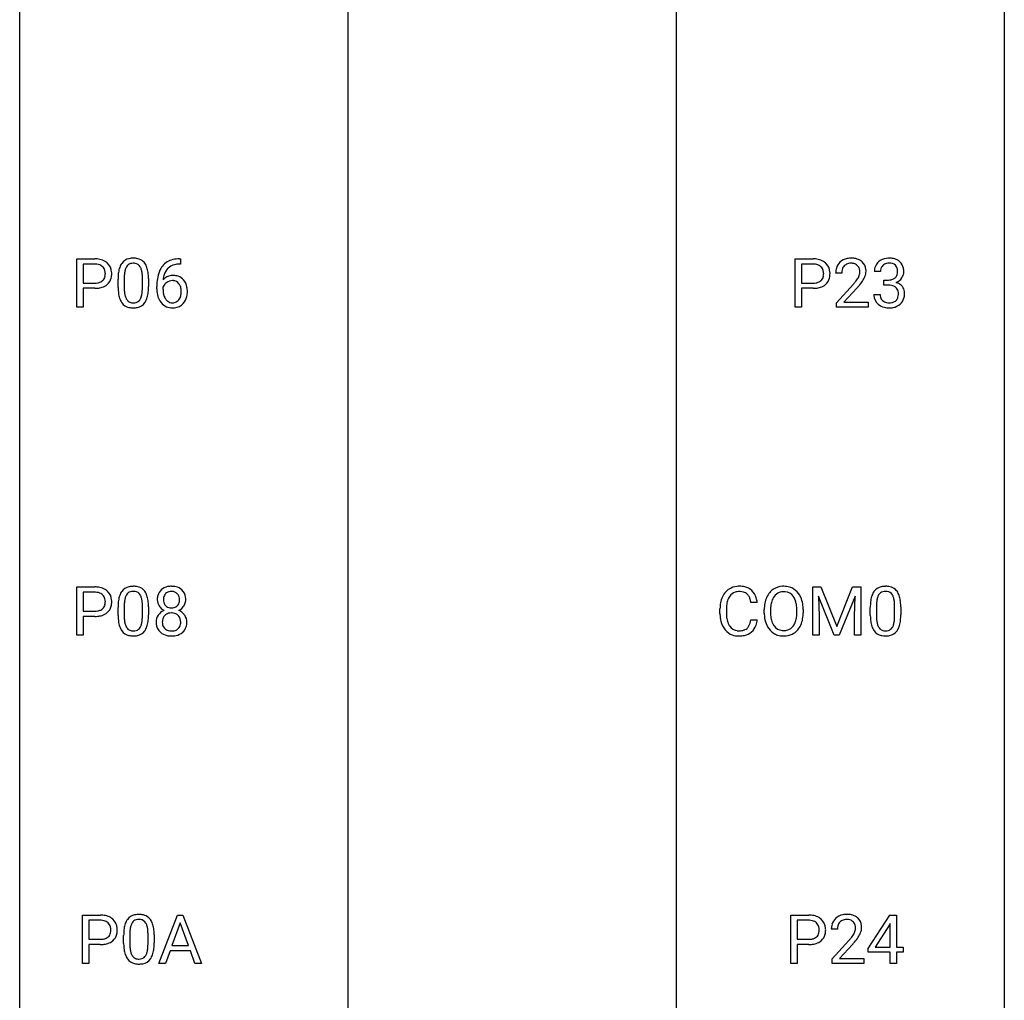
# Model space of a CAD drawing. Extents: x 3 to 27, y -3 to 196.
# Drawn here: x 3 to 27, y 123 to 147 of the extents above; entities that cross this region are included whole.
import ezdxf

# ---------------------------------------------------------------- set-up
doc = ezdxf.new("R2010")
doc.units = 0
doc.layers.add('DEFAULT_255_1_234', color=255, linetype='CONTINUOUS')
doc.layers.add('DEFAULT_255_2_778', color=255, linetype='CONTINUOUS')

msp = doc.modelspace()

# ---------------------------------------------------------------- linework, layer by layer
at = {"layer": 'DEFAULT_255_1_234'}
for p, q in [((4.163, 139.578), (4.163, 140.747)), ((4.163, 140.747), (4.594, 140.747)), ((6.642, 140.748), (6.669, 140.748)), ((6.669, 140.748), (6.669, 140.622)), ((21.536, 139.578), (21.536, 140.747)), ((21.536, 140.747), (21.967, 140.747)), ((4.317, 140.62), (4.317, 140.162)), ((4.603, 140.62), (4.317, 140.62)), ((6.669, 140.622), (6.642, 140.622)), ((21.69, 140.62), (21.69, 140.162)), ((21.976, 140.62), (21.69, 140.62)), ((5.306, 140.291), (5.306, 140.053)), ((5.747, 140.037), (5.747, 140.28)), ((5.895, 140.269), (5.895, 140.077)), ((22.661, 140.403), (22.513, 140.403)), ((23.596, 140.441), (23.447, 140.441)), ((4.317, 140.162), (4.594, 140.162)), ((4.593, 140.036), (4.317, 140.036)), ((4.317, 140.036), (4.317, 139.578)), ((5.157, 140.057), (5.157, 140.255)), ((6.095, 140.023), (6.095, 140.08)), ((6.244, 140.061), (6.244, 140.006)), ((21.69, 140.162), (21.967, 140.162)), ((21.966, 140.036), (21.69, 140.036)), ((21.69, 140.036), (21.69, 139.578)), ((22.535, 139.685), (22.94, 140.134)), ((23.027, 140.039), (22.714, 139.699)), ((23.675, 140.114), (23.675, 140.235)), ((23.675, 140.235), (23.786, 140.235)), ((23.786, 140.114), (23.675, 140.114)), ((23.437, 139.886), (23.586, 139.886)), ((4.317, 139.578), (4.163, 139.578)), ((21.69, 139.578), (21.536, 139.578)), ((22.535, 139.578), (22.535, 139.685)), ((23.301, 139.578), (22.535, 139.578)), ((22.714, 139.699), (23.301, 139.699)), ((23.301, 139.699), (23.301, 139.578)), ((4.163, 131.64), (4.163, 132.81)), ((4.163, 132.81), (4.594, 132.81)), ((4.317, 132.683), (4.317, 132.224)), ((4.603, 132.683), (4.317, 132.683)), ((21.957, 132.81), (22.156, 132.81)), ((21.957, 131.64), (21.957, 132.81)), ((22.156, 132.81), (22.539, 131.856)), ((22.539, 131.856), (22.921, 132.81)), ((22.921, 132.81), (23.121, 132.81)), ((23.121, 132.81), (23.121, 131.64)), ((20.616, 132.434), (20.461, 132.434)), ((22.479, 131.64), (22.096, 132.585)), ((22.096, 132.585), (22.111, 132.096)), ((22.981, 132.587), (22.597, 131.64)), ((22.967, 132.096), (22.981, 132.587)), ((4.317, 132.224), (4.594, 132.224)), ((5.157, 132.119), (5.157, 132.317)), ((5.306, 132.354), (5.306, 132.116)), ((5.747, 132.099), (5.747, 132.342)), ((5.895, 132.332), (5.895, 132.139)), ((19.715, 132.17), (19.715, 132.283)), ((19.87, 132.279), (19.87, 132.166)), ((20.785, 132.177), (20.785, 132.261)), ((20.939, 132.273), (20.939, 132.187)), ((21.572, 132.176), (21.572, 132.263)), ((21.726, 132.261), (21.726, 132.187)), ((23.35, 132.119), (23.35, 132.317)), ((23.498, 132.354), (23.498, 132.116)), ((23.939, 132.099), (23.939, 132.342)), ((24.088, 132.332), (24.088, 132.139)), ((4.593, 132.098), (4.317, 132.098)), ((4.317, 132.098), (4.317, 131.64)), ((20.461, 132.011), (20.616, 132.011)), ((22.111, 132.096), (22.111, 131.64)), ((22.967, 131.64), (22.967, 132.096)), ((4.317, 131.64), (4.163, 131.64)), ((22.111, 131.64), (21.957, 131.64)), ((22.597, 131.64), (22.479, 131.64)), ((23.121, 131.64), (22.967, 131.64)), ((4.299, 123.703), (4.299, 124.872)), ((4.299, 124.872), (4.73, 124.872)), ((6.147, 123.703), (6.593, 124.872)), ((6.593, 124.872), (6.728, 124.872)), ((6.728, 124.872), (7.176, 123.703)), ((21.43, 123.703), (21.43, 124.872)), ((21.43, 124.872), (21.861, 124.872)), ((23.298, 124.062), (23.822, 124.872)), ((23.822, 124.872), (23.98, 124.872)), ((23.98, 124.872), (23.98, 124.096)), ((4.453, 124.745), (4.453, 124.287)), ((4.739, 124.745), (4.453, 124.745)), ((6.661, 124.682), (6.462, 124.135)), ((6.86, 124.135), (6.661, 124.682)), ((21.584, 124.745), (21.584, 124.287)), ((21.87, 124.745), (21.584, 124.745)), ((23.813, 124.637), (23.467, 124.096)), ((23.831, 124.669), (23.813, 124.637)), ((23.831, 124.096), (23.831, 124.669)), ((5.293, 124.182), (5.293, 124.38)), ((5.442, 124.416), (5.442, 124.178)), ((5.882, 124.162), (5.882, 124.405)), ((6.031, 124.394), (6.031, 124.202)), ((22.555, 124.528), (22.407, 124.528)), ((4.453, 124.287), (4.73, 124.287)), ((4.728, 124.161), (4.453, 124.161)), ((4.453, 124.161), (4.453, 123.703)), ((6.462, 124.135), (6.86, 124.135)), ((21.584, 124.287), (21.861, 124.287)), ((21.86, 124.161), (21.584, 124.161)), ((21.584, 124.161), (21.584, 123.703)), ((22.429, 123.81), (22.834, 124.259)), ((22.922, 124.164), (22.608, 123.824)), ((23.467, 124.096), (23.831, 124.096)), ((23.98, 124.096), (24.142, 124.096)), ((24.142, 124.096), (24.142, 123.974)), ((6.416, 124.008), (6.306, 123.703)), ((6.906, 124.008), (6.416, 124.008)), ((7.017, 123.703), (6.906, 124.008)), ((23.298, 123.974), (23.298, 124.062)), ((23.831, 123.974), (23.298, 123.974)), ((23.831, 123.703), (23.831, 123.974)), ((24.142, 123.974), (23.98, 123.974)), ((23.98, 123.974), (23.98, 123.703)), ((4.453, 123.703), (4.299, 123.703)), ((6.306, 123.703), (6.147, 123.703)), ((7.176, 123.703), (7.017, 123.703)), ((21.584, 123.703), (21.43, 123.703)), ((22.429, 123.703), (22.429, 123.81)), ((23.196, 123.703), (22.429, 123.703)), ((22.608, 123.824), (23.196, 123.824)), ((23.196, 123.824), (23.196, 123.703)), ((23.98, 123.703), (23.831, 123.703))]:
    msp.add_line(p, q, dxfattribs=at)
for centre, radius, start, end in [((4.599, 140.141), 0.606, 78.8378, 90.3984), ((4.64, 140.343), 0.4, 58.9633, 79.0811), ((5.48, 140.472), 0.286, 101.6441, 144.5142), ((5.522, 140.303), 0.46, 89.5284, 102.582), ((5.53, 140.299), 0.464, 77.0438, 90.5081), ((5.57, 140.463), 0.295, 48.2779, 77.4995), ((6.647, 140.045), 0.703, 90.3778, 103.5869), ((21.971, 140.141), 0.606, 78.8378, 90.3984), ((22.013, 140.343), 0.4, 58.9633, 79.0811), ((22.857, 140.41), 0.35, 100.7869, 133.4384), ((22.892, 140.255), 0.508, 89.6605, 101.3704), ((22.899, 140.261), 0.502, 78.2171, 90.413), ((22.934, 140.423), 0.336, 55.9268, 78.4889), ((23.784, 140.41), 0.352, 96.9875, 131.9691), ((23.806, 140.285), 0.478, 89.8596, 97.7825), ((23.811, 140.259), 0.504, 78.3655, 90.4132), ((23.847, 140.425), 0.334, 56.6229, 78.6387), ((4.594, 140.197), 0.424, 87.8575, 88.8), ((4.6, 140.285), 0.336, 75.2762, 88.2915), ((4.63, 140.391), 0.226, 46.8629, 75.6677), ((4.644, 140.408), 0.203, 15.7442, 46.6203), ((4.67, 140.399), 0.336, 48.0198, 58.4472), ((4.679, 140.408), 0.324, 3.3375, 48.1767), ((5.9, 140.311), 0.74, 164.3059, 173.9002), ((5.609, 140.395), 0.437, 148.7922, 164.5684), ((5.514, 140.448), 0.328, 144.5884, 148.1176), ((5.612, 140.407), 0.292, 149.4209, 163.6286), ((5.505, 140.471), 0.168, 105.7981, 149.7388), ((5.523, 140.404), 0.237, 89.3807, 105.6763), ((5.527, 140.378), 0.263, 81.106, 90.2185), ((5.545, 140.466), 0.173, 30.7408, 82.4657), ((5.493, 140.432), 0.236, 24.2871, 31.3936), ((5.375, 140.382), 0.363, 12.0806, 23.8174), ((5.578, 140.476), 0.281, 36.3142, 47.6306), ((5.491, 140.418), 0.386, 18.2932, 35.6769), ((5.236, 140.33), 0.654, 8.0247, 18.5605), ((6.646, 140.243), 0.53, 141.4298, 157.8541), ((6.582, 140.289), 0.451, 102.8716, 140.8565), ((6.624, 140.256), 0.369, 134.5303, 161.6211), ((6.608, 140.267), 0.35, 104.2855, 133.8629), ((6.647, 140.122), 0.5, 90.6001, 104.5147), ((21.967, 140.197), 0.424, 87.8575, 88.8), ((21.973, 140.285), 0.336, 75.2762, 88.2915), ((22.002, 140.391), 0.226, 46.8629, 75.6677), ((22.017, 140.408), 0.203, 15.7442, 46.6203), ((22.043, 140.399), 0.336, 48.0198, 58.4472), ((22.052, 140.408), 0.324, 3.3375, 48.1767), ((22.919, 140.407), 0.407, 163.2879, 180.5582), ((22.839, 140.429), 0.324, 133.4541, 162.947), ((22.872, 140.435), 0.208, 136.1757, 166.3675), ((22.86, 140.444), 0.192, 129.7279, 135.7542), ((22.868, 140.432), 0.207, 102.1739, 129.2062), ((22.892, 140.329), 0.313, 89.5461, 102.5419), ((22.896, 140.382), 0.259, 82.1602, 90.1506), ((22.909, 140.456), 0.184, 43.4415, 83.1661), ((22.901, 140.448), 0.195, 16.1715, 43.5284), ((22.851, 140.435), 0.248, 359.4866, 15.934), ((22.954, 140.457), 0.297, 47.9292, 55.4054), ((22.964, 140.468), 0.283, 4.3348, 48.0561), ((23.758, 140.445), 0.31, 155.3484, 180.7485), ((23.753, 140.442), 0.307, 131.5745, 154.4798), ((23.781, 140.454), 0.183, 133.8349, 173.5344), ((23.785, 140.448), 0.191, 103.2932, 133.5619), ((23.805, 140.368), 0.273, 89.5325, 103.5319), ((23.811, 140.341), 0.301, 76.1117, 90.7026), ((23.85, 140.479), 0.157, 13.9577, 77.6713), ((23.715, 140.44), 0.297, 359.1805, 15.0453), ((23.868, 140.463), 0.291, 47.0254, 56.0854), ((23.87, 140.467), 0.287, 10.9208, 46.7778), ((23.734, 140.435), 0.427, 359.6364, 11.6087), ((4.659, 140.36), 0.188, 311.7855, 347.2861), ((4.582, 140.391), 0.268, 359.4672, 15.5934), ((4.56, 140.385), 0.289, 346.6893, 0.1059), ((4.485, 140.388), 0.365, 359.6351, 0.0053), ((4.704, 140.351), 0.295, 310.8832, 346.5426), ((4.569, 140.386), 0.435, 346.1878, 0.506), ((4.556, 140.39), 0.448, 359.9478, 4.6829), ((6.352, 140.26), 1.195, 173.7676, 180.2316), ((6.454, 140.281), 1.148, 177.8632, 179.5044), ((6.151, 140.296), 0.844, 172.0259, 178.0703), ((5.821, 140.343), 0.511, 163.3763, 172.1411), ((5.1, 140.321), 0.646, 4.8362, 12.2905), ((4.679, 140.283), 1.068, 359.809, 4.9408), ((4.82, 140.269), 1.075, 1.1274, 8.1718), ((4.497, 140.256), 1.399, 0.5424, 1.3863), ((7.307, 140.087), 1.213, 171.4525, 180.3159), ((6.868, 140.155), 0.768, 157.9803, 171.6247), ((6.475, 140.04), 0.303, 95.8331, 138.9955), ((6.79, 140.198), 0.545, 161.285, 174.2077), ((6.498, 139.912), 0.433, 89.8754, 97.0544), ((6.502, 139.996), 0.349, 71.6408, 90.624), ((6.518, 140.051), 0.292, 39.6368, 71.019), ((22.032, 140.36), 0.188, 311.7855, 347.2861), ((21.955, 140.391), 0.268, 359.4672, 15.5934), ((21.933, 140.385), 0.289, 346.6893, 0.1059), ((21.858, 140.388), 0.365, 359.6351, 0.0053), ((22.077, 140.351), 0.295, 310.8832, 346.5426), ((21.941, 140.386), 0.435, 346.1878, 0.506), ((21.929, 140.39), 0.448, 359.9478, 4.6829), ((22.973, 140.408), 0.312, 165.9093, 178.8684), ((23.06, 140.403), 0.398, 178.4382, 180.0084), ((22.512, 140.613), 0.635, 323.8962, 328.6421), ((22.716, 140.487), 0.395, 328.8299, 331.7899), ((22.816, 140.435), 0.282, 331.4255, 352.9365), ((22.83, 140.432), 0.269, 353.2249, 0.0169), ((22.626, 140.561), 0.641, 326.9135, 338.3505), ((22.897, 140.456), 0.35, 337.8914, 358.9968), ((22.854, 140.451), 0.393, 359.9252, 5.5968), ((23.853, 140.441), 0.257, 172.5097, 180.1367), ((23.808, 140.464), 0.226, 281.6692, 301.2943), ((23.825, 140.433), 0.191, 301.7833, 311.7545), ((23.834, 140.423), 0.177, 311.7324, 354.2802), ((23.868, 140.454), 0.297, 292.9802, 325.2392), ((23.761, 140.435), 0.251, 353.0938, 0.1181), ((23.852, 140.465), 0.315, 325.2334, 332.8746), ((23.917, 140.434), 0.243, 332.355, 359.7179), ((4.594, 140.792), 0.757, 269.897, 275.0189), ((4.597, 140.584), 0.423, 269.6593, 279.4154), ((4.617, 140.571), 0.535, 274.685, 287.0245), ((4.623, 140.435), 0.271, 279.205, 294.9901), ((4.652, 140.371), 0.2, 295.2888, 311.2911), ((4.674, 140.392), 0.347, 286.6925, 310.2288), ((6.51, 140.074), 1.353, 180.7449, 181.151), ((6.23, 140.064), 1.072, 180.8976, 188.0056), ((6.346, 140.05), 1.04, 179.7996, 185.246), ((4.561, 140.052), 1.186, 357.5872, 359.2678), ((4.671, 140.072), 1.225, 353.8442, 0.2288), ((6.749, 140.019), 0.655, 179.6345, 191.7836), ((6.46, 139.983), 0.23, 145.2975, 160.266), ((6.93, 140.178), 0.687, 173.7811, 174.9255), ((6.478, 139.969), 0.252, 124.9745, 144.8959), ((6.473, 139.984), 0.237, 89.8751, 126.2072), ((6.474, 139.986), 0.235, 85.0141, 90.0513), ((6.481, 140.036), 0.184, 36.8251, 85.7416), ((6.439, 139.998), 0.241, 32.3035, 38.0827), ((6.408, 139.982), 0.276, 11.0482, 31.8146), ((6.28, 139.955), 0.407, 359.6214, 11.2839), ((6.454, 139.996), 0.376, 10.6587, 39.9044), ((6.299, 139.962), 0.535, 359.6826, 11.1326), ((21.967, 140.792), 0.757, 269.897, 275.0189), ((21.97, 140.584), 0.423, 269.6593, 279.4154), ((21.99, 140.571), 0.535, 274.685, 287.0245), ((21.995, 140.435), 0.271, 279.205, 294.9901), ((22.025, 140.371), 0.2, 295.2888, 311.2911), ((22.046, 140.392), 0.347, 286.6925, 310.2288), ((21.591, 141.327), 1.801, 318.5132, 320.7828), ((22.12, 140.897), 1.119, 320.7373, 323.9737), ((21.844, 141.133), 1.611, 317.2587, 319.9046), ((22.227, 140.816), 1.115, 319.6473, 327.0958), ((23.784, 140.574), 0.339, 270.492, 281.8952), ((23.781, 139.658), 0.456, 84.0193, 89.3331), ((23.797, 139.794), 0.319, 71.901, 84.3554), ((23.833, 139.9), 0.207, 49.5089, 72.1836), ((23.851, 139.925), 0.176, 12.9498, 48.7551), ((23.84, 140.507), 0.357, 292.5402, 293.6925), ((23.879, 139.862), 0.331, 57.6435, 72.8625), ((23.915, 139.919), 0.263, 36.7249, 57.4698), ((23.914, 139.921), 0.263, 8.0545, 36.3561), ((5.834, 140.007), 0.673, 187.8816, 198.2347), ((5.586, 139.923), 0.41, 197.9694, 215.2624), ((5.942, 140.011), 0.634, 185.1412, 193.008), ((5.678, 139.949), 0.363, 192.7898, 205.2508), ((5.573, 139.902), 0.248, 205.8005, 211.2538), ((5.448, 139.916), 0.284, 328.6635, 343.3325), ((5.231, 139.984), 0.512, 343.0499, 351.9393), ((4.884, 140.035), 0.862, 351.8069, 357.7959), ((5.434, 139.935), 0.447, 329.2804, 344.7473), ((5.135, 140.02), 0.758, 344.4935, 353.9765), ((6.555, 139.975), 0.456, 191.4116, 218.6078), ((6.768, 140.003), 0.523, 179.6514, 190.2856), ((6.598, 139.971), 0.351, 190.0945, 207.5098), ((6.542, 139.944), 0.288, 207.9583, 216.3251), ((6.422, 139.917), 0.261, 322.6008, 346.5182), ((6.306, 139.947), 0.38, 346.2582, 358.7742), ((6.204, 139.952), 0.482, 358.3755, 0.0098), ((6.462, 139.915), 0.367, 318.141, 347.6119), ((6.295, 139.955), 0.539, 347.2487, 0.4369), ((23.833, 139.886), 0.396, 179.9755, 183.2323), ((23.729, 139.873), 0.291, 181.8183, 229.6455), ((23.816, 139.884), 0.229, 179.4465, 196.2869), ((23.767, 139.871), 0.179, 196.5661, 227.7059), ((23.844, 139.868), 0.182, 315.0728, 345.0431), ((23.752, 139.894), 0.278, 344.5987, 357.927), ((23.765, 139.903), 0.265, 359.5048, 13.424), ((23.662, 139.901), 0.367, 357.4749, 0.0231), ((23.878, 139.876), 0.297, 311.636, 343.7652), ((23.79, 139.9), 0.389, 343.983, 0.5572), ((23.827, 139.905), 0.351, 359.8321, 8.587), ((5.483, 139.854), 0.287, 215.8618, 257.2789), ((5.521, 139.867), 0.185, 210.379, 238.4008), ((5.524, 140.009), 0.447, 256.6229, 270.5104), ((5.519, 139.872), 0.188, 239.6521, 265.9794), ((5.527, 139.939), 0.256, 265.1315, 270.0603), ((5.53, 139.907), 0.224, 269.3315, 287.2178), ((5.531, 140.021), 0.459, 269.5977, 281.6734), ((5.544, 139.856), 0.171, 287.7958, 329.0809), ((5.571, 139.854), 0.288, 280.5801, 324.9173), ((5.533, 139.88), 0.334, 324.9352, 328.616), ((6.467, 139.902), 0.341, 218.1665, 245.8781), ((6.508, 139.916), 0.245, 215.7661, 232.5457), ((6.467, 139.916), 0.354, 246.914, 270.7437), ((6.469, 139.867), 0.183, 232.8005, 270.6606), ((6.474, 139.904), 0.219, 269.3554, 288.4744), ((6.472, 140.018), 0.457, 269.8874, 276.7918), ((6.494, 139.888), 0.325, 275.6342, 317.8248), ((6.483, 139.869), 0.183, 289.1833, 322.9684), ((23.77, 139.92), 0.354, 229.4223, 256.8556), ((23.783, 139.889), 0.203, 227.7652, 257.8763), ((23.804, 140.058), 0.496, 256.6829, 270.4412), ((23.806, 139.983), 0.3, 257.4584, 270.4266), ((23.81, 140.012), 0.329, 269.5962, 280.8789), ((23.81, 140.062), 0.5, 269.7286, 280.3856), ((23.833, 139.898), 0.212, 280.6346, 299.8596), ((23.841, 139.919), 0.354, 279.783, 311.6256), ((23.852, 139.862), 0.171, 300.3576, 314.5518), ((4.599, 132.204), 0.606, 78.8378, 90.3984), ((4.594, 132.259), 0.424, 87.8575, 88.8), ((4.6, 132.347), 0.336, 75.2762, 88.2915), ((4.63, 132.453), 0.226, 46.8629, 75.6677), ((4.64, 132.406), 0.4, 58.9633, 79.0811), ((4.67, 132.462), 0.336, 48.0198, 58.4472), ((4.679, 132.471), 0.324, 3.3375, 48.1767), ((5.609, 132.457), 0.437, 148.7922, 164.5684), ((5.514, 132.51), 0.328, 144.5884, 148.1176), ((5.48, 132.534), 0.286, 101.6441, 144.5142), ((5.505, 132.533), 0.168, 105.7981, 149.7388), ((5.522, 132.365), 0.46, 89.5284, 102.582), ((5.523, 132.466), 0.237, 89.3807, 105.6763), ((5.53, 132.362), 0.464, 77.0438, 90.5081), ((5.527, 132.441), 0.263, 81.106, 90.2185), ((5.545, 132.529), 0.173, 30.7408, 82.4657), ((5.57, 132.526), 0.295, 48.2779, 77.4995), ((5.578, 132.539), 0.281, 36.3142, 47.6306), ((5.491, 132.48), 0.386, 18.2932, 35.6769), ((6.389, 132.532), 0.28, 132.2454, 164.5092), ((6.417, 132.5), 0.323, 100.7053, 132.1387), ((6.437, 132.523), 0.18, 135.3053, 168.9882), ((6.435, 132.524), 0.178, 105.923, 135.1663), ((6.448, 132.362), 0.464, 89.6733, 101.2449), ((6.448, 132.474), 0.23, 89.4776, 105.7298), ((6.454, 132.379), 0.446, 76.2877, 90.4586), ((6.451, 132.456), 0.248, 86.9834, 90.02), ((6.458, 132.517), 0.186, 44.3959, 88.2499), ((6.485, 132.502), 0.321, 47.824, 76.4267), ((6.46, 132.517), 0.185, 16.3252, 44.7913), ((6.507, 132.528), 0.286, 6.9169, 47.6261), ((20.195, 132.375), 0.464, 136.7831, 155.2473), ((20.156, 132.408), 0.413, 121.7633, 136.4281), ((20.17, 132.384), 0.441, 95.646, 121.5491), ((20.169, 132.43), 0.267, 109.2998, 143.3038), ((20.182, 132.379), 0.32, 89.3452, 108.5745), ((20.185, 132.273), 0.553, 89.9242, 96.1378), ((20.19, 132.285), 0.541, 76.6779, 90.4563), ((20.186, 132.261), 0.438, 87.3815, 90.0241), ((20.194, 132.366), 0.332, 74.7009, 87.8124), ((20.224, 132.474), 0.221, 47.4372, 75.0698), ((20.23, 132.444), 0.378, 47.4858, 76.9287), ((20.219, 132.474), 0.224, 27.8167, 46.4008), ((20.215, 132.434), 0.395, 16.5424, 46.8933), ((21.293, 132.36), 0.491, 139.6258, 156.038), ((21.234, 132.407), 0.416, 122.6416, 139.3431), ((21.244, 132.389), 0.437, 93.0224, 122.4558), ((21.242, 132.424), 0.269, 110.8228, 143.9179), ((21.251, 132.386), 0.308, 89.3038, 109.9046), ((21.255, 132.292), 0.534, 89.9753, 93.6342), ((21.259, 132.332), 0.494, 73.7464, 90.4233), ((21.256, 132.32), 0.374, 84.3852, 90.0758), ((21.272, 132.424), 0.269, 36.1437, 85.6627), ((21.276, 132.4), 0.424, 57.6628, 73.4518), ((21.275, 132.402), 0.422, 29.144, 57.4147), ((23.802, 132.457), 0.437, 148.7922, 164.5684), ((23.706, 132.51), 0.328, 144.5884, 148.1176), ((23.672, 132.534), 0.286, 101.6441, 144.5142), ((23.697, 132.533), 0.168, 105.7981, 149.7388), ((23.715, 132.365), 0.46, 89.5284, 102.582), ((23.716, 132.466), 0.237, 89.3807, 105.6763), ((23.723, 132.362), 0.464, 77.0438, 90.5081), ((23.719, 132.441), 0.263, 81.106, 90.2185), ((23.737, 132.529), 0.173, 30.7408, 82.4657), ((23.763, 132.526), 0.295, 48.2779, 77.4995), ((23.77, 132.539), 0.281, 36.3142, 47.6306), ((23.683, 132.48), 0.386, 18.2932, 35.6769), ((4.644, 132.47), 0.203, 15.7442, 46.6203), ((4.582, 132.453), 0.268, 359.4672, 15.5934), ((4.56, 132.448), 0.289, 346.6893, 0.1059), ((4.485, 132.451), 0.365, 359.6351, 0.0053), ((4.569, 132.449), 0.435, 346.1878, 0.506), ((4.556, 132.453), 0.448, 359.9478, 4.6829), ((6.352, 132.322), 1.195, 173.7676, 180.2316), ((5.9, 132.373), 0.74, 164.3059, 173.9002), ((6.151, 132.358), 0.844, 172.0259, 178.0703), ((5.821, 132.405), 0.511, 163.3763, 172.1411), ((5.612, 132.469), 0.292, 149.4209, 163.6286), ((5.493, 132.495), 0.236, 24.2871, 31.3936), ((5.375, 132.445), 0.363, 12.0806, 23.8174), ((5.1, 132.384), 0.646, 4.8362, 12.2905), ((4.679, 132.346), 1.068, 359.809, 4.9408), ((5.236, 132.393), 0.654, 8.0247, 18.5605), ((4.82, 132.331), 1.075, 1.1274, 8.1718), ((6.478, 132.508), 0.373, 164.6186, 180.5292), ((6.437, 132.505), 0.332, 179.9993, 181.1655), ((6.38, 132.5), 0.274, 180.4317, 213.2714), ((6.52, 132.504), 0.265, 168.3802, 180.3602), ((6.497, 132.5), 0.242, 179.503, 194.9127), ((6.438, 132.485), 0.182, 194.9722, 224.1944), ((6.459, 132.487), 0.186, 316.0413, 351.9163), ((6.412, 132.504), 0.234, 359.479, 16.0679), ((6.386, 132.501), 0.261, 351.1057, 0.1937), ((6.53, 132.498), 0.265, 325.8412, 338.4796), ((6.513, 132.502), 0.282, 338.8764, 0.5166), ((6.388, 132.506), 0.407, 359.842, 7.9694), ((20.492, 132.287), 0.777, 169.5837, 180.2758), ((20.309, 132.321), 0.59, 155.0366, 169.6003), ((20.44, 132.31), 0.568, 162.9374, 174.6209), ((20.245, 132.371), 0.363, 143.0753, 163.1917), ((20.109, 132.415), 0.349, 15.7653, 27.9411), ((19.91, 132.358), 0.556, 7.8892, 15.9239), ((20.054, 132.381), 0.564, 5.4072, 17.0365), ((21.611, 132.265), 0.826, 169.5254, 180.2765), ((21.421, 132.3), 0.633, 155.8315, 169.509), ((21.526, 132.293), 0.586, 163.0419, 174.314), ((21.335, 132.353), 0.386, 143.5289, 163.2981), ((21.203, 132.371), 0.355, 20.3231, 36.4993), ((21.04, 132.311), 0.529, 7.8928, 20.2962), ((21.182, 132.344), 0.532, 24.0983, 29.7324), ((21.079, 132.301), 0.644, 8.6655, 23.8241), ((20.855, 132.265), 0.871, 359.7807, 8.8219), ((24.545, 132.322), 1.195, 173.7676, 180.2316), ((24.093, 132.373), 0.74, 164.3059, 173.9002), ((24.343, 132.358), 0.844, 172.0259, 178.0703), ((24.013, 132.405), 0.511, 163.3763, 172.1411), ((23.804, 132.469), 0.292, 149.4209, 163.6286), ((23.685, 132.495), 0.236, 24.2871, 31.3936), ((23.568, 132.445), 0.363, 12.0806, 23.8174), ((23.292, 132.384), 0.646, 4.8362, 12.2905), ((22.871, 132.346), 1.068, 359.809, 4.9408), ((23.429, 132.393), 0.654, 8.0247, 18.5605), ((23.012, 132.331), 1.075, 1.1274, 8.1718), ((4.597, 132.647), 0.423, 269.6593, 279.4154), ((4.623, 132.498), 0.271, 279.205, 294.9901), ((4.652, 132.433), 0.2, 295.2888, 311.2911), ((4.674, 132.455), 0.347, 286.6925, 310.2288), ((4.659, 132.423), 0.188, 311.7855, 347.2861), ((4.704, 132.413), 0.295, 310.8832, 346.5426), ((6.454, 132.344), 1.148, 177.8632, 179.5044), ((4.497, 132.319), 1.399, 0.5424, 1.3863), ((6.393, 131.948), 0.318, 115.5538, 145.6416), ((6.399, 132.513), 0.297, 213.3439, 222.6271), ((6.411, 132.527), 0.315, 222.9548, 244.1372), ((6.427, 131.887), 0.387, 113.2438, 116.2055), ((6.429, 131.98), 0.199, 104.8856, 135.2448), ((6.435, 132.482), 0.178, 224.2961, 262.0157), ((6.447, 131.913), 0.268, 89.4959, 104.858), ((6.45, 132.556), 0.253, 261.125, 270.196), ((6.45, 131.89), 0.291, 82.2615, 90.144), ((6.453, 132.537), 0.234, 269.4826, 285.0988), ((6.464, 131.97), 0.21, 45.3029, 83.1921), ((6.468, 132.479), 0.174, 285.1586, 315.9485), ((6.462, 132.573), 0.369, 296.0902, 297.3618), ((6.488, 131.918), 0.352, 47.9009, 67.1947), ((6.491, 132.525), 0.312, 296.7586, 325.7537), ((6.507, 131.942), 0.32, 35.2362, 47.5514), ((20.677, 132.17), 0.962, 179.9919, 181.5394), ((20.703, 132.281), 0.832, 174.342, 180.143), ((20.61, 132.162), 0.739, 179.6818, 189.1505), ((21.614, 132.182), 0.829, 180.3724, 188.9252), ((21.767, 132.265), 0.828, 174.0509, 179.4177), ((21.716, 132.183), 0.778, 179.693, 188.7907), ((20.74, 132.267), 0.832, 359.7056, 8.036), ((20.705, 132.184), 0.868, 353.403, 359.4848), ((20.862, 132.183), 0.864, 350.4877, 0.2625), ((24.646, 132.344), 1.148, 177.8632, 179.5044), ((22.689, 132.319), 1.399, 0.5424, 1.3863), ((4.594, 132.855), 0.757, 269.897, 275.0189), ((4.617, 132.634), 0.535, 274.685, 287.0245), ((6.51, 132.137), 1.353, 180.7449, 181.151), ((6.23, 132.126), 1.072, 180.8976, 188.0056), ((5.834, 132.069), 0.673, 187.8816, 198.2347), ((6.346, 132.112), 1.04, 179.7996, 185.246), ((5.942, 132.074), 0.634, 185.1412, 193.008), ((5.678, 132.011), 0.363, 192.7898, 205.2508), ((5.231, 132.046), 0.512, 343.0499, 351.9393), ((4.884, 132.097), 0.862, 351.8069, 357.7959), ((4.561, 132.114), 1.186, 357.5872, 359.2678), ((5.135, 132.082), 0.758, 344.4935, 353.9765), ((4.671, 132.134), 1.225, 353.8442, 0.2288), ((6.376, 131.959), 0.298, 145.6796, 180.626), ((6.494, 131.956), 0.415, 179.9315, 185.3255), ((6.515, 131.96), 0.287, 171.2652, 180.1859), ((6.498, 131.957), 0.27, 179.5155, 193.6467), ((6.434, 131.976), 0.205, 135.3399, 172.1044), ((6.469, 131.975), 0.203, 17.2923, 45.4627), ((6.422, 131.962), 0.251, 359.4454, 16.9256), ((6.396, 131.958), 0.277, 349.4146, 0.2931), ((6.533, 131.96), 0.289, 359.276, 35.4014), ((6.459, 131.952), 0.364, 343.1295, 0.5777), ((20.47, 132.159), 0.755, 181.1219, 193.8756), ((20.233, 132.098), 0.51, 193.548, 219.5757), ((20.36, 132.12), 0.486, 188.9911, 203.5773), ((20.252, 132.075), 0.369, 203.9077, 215.1312), ((20.115, 132.03), 0.342, 331.6589, 343.2879), ((19.909, 132.093), 0.558, 343.1446, 351.0106), ((19.755, 132.121), 0.715, 350.7157, 351.1602), ((20.068, 132.071), 0.551, 340.1774, 353.7814), ((21.414, 132.149), 0.626, 188.7215, 204.8241), ((21.45, 132.141), 0.508, 188.6331, 202.563), ((21.324, 132.09), 0.373, 202.8081, 216.1194), ((21.191, 132.083), 0.369, 323.6548, 342.659), ((20.988, 132.149), 0.582, 342.4092, 353.6451), ((21.091, 132.144), 0.632, 336.0278, 350.5787), ((24.702, 132.137), 1.353, 180.7449, 181.151), ((24.422, 132.126), 1.072, 180.8976, 188.0056), ((24.026, 132.069), 0.673, 187.8816, 198.2347), ((24.539, 132.112), 1.04, 179.7996, 185.246), ((24.135, 132.074), 0.634, 185.1412, 193.008), ((23.87, 132.011), 0.363, 192.7898, 205.2508), ((23.423, 132.046), 0.512, 343.0499, 351.9393), ((23.077, 132.097), 0.862, 351.8069, 357.7959), ((22.753, 132.114), 1.186, 357.5872, 359.2678), ((23.327, 132.082), 0.758, 344.4935, 353.9765), ((22.863, 132.134), 1.225, 353.8442, 0.2288), ((5.586, 131.985), 0.41, 197.9694, 215.2624), ((5.483, 131.917), 0.287, 215.8618, 257.2789), ((5.573, 131.965), 0.248, 205.8005, 211.2538), ((5.521, 131.93), 0.185, 210.379, 238.4008), ((5.519, 131.934), 0.188, 239.6521, 265.9794), ((5.527, 132.002), 0.256, 265.1315, 270.0603), ((5.53, 131.969), 0.224, 269.3315, 287.2178), ((5.544, 131.919), 0.171, 287.7958, 329.0809), ((5.571, 131.917), 0.288, 280.5801, 324.9173), ((5.448, 131.979), 0.284, 328.6635, 343.3325), ((5.533, 131.943), 0.334, 324.9352, 328.616), ((5.434, 131.997), 0.447, 329.2804, 344.7473), ((6.378, 131.938), 0.298, 184.0104, 228.5072), ((6.409, 131.975), 0.346, 228.7554, 257.8484), ((6.416, 131.936), 0.186, 193.3541, 225.8257), ((6.42, 131.943), 0.194, 226.418, 255.8554), ((6.446, 132.037), 0.291, 255.4656, 268.7986), ((6.45, 132.121), 0.375, 268.3465, 270.0105), ((6.453, 132.052), 0.307, 269.5759, 282.0823), ((6.475, 131.953), 0.205, 281.7523, 306.6056), ((6.49, 131.98), 0.352, 281.5474, 310.917), ((6.485, 131.937), 0.186, 307.135, 314.0278), ((6.481, 131.939), 0.19, 314.2553, 350.1693), ((6.531, 131.932), 0.288, 310.8497, 342.7448), ((20.15, 132.027), 0.401, 219.3627, 250.0612), ((20.159, 132.004), 0.252, 213.9072, 263.8849), ((20.172, 132.082), 0.332, 263.1759, 270.1031), ((20.175, 132.207), 0.456, 269.672, 279.0609), ((20.202, 132.045), 0.293, 278.875, 293.6347), ((20.221, 132.024), 0.394, 282.4333, 310.7514), ((20.234, 131.97), 0.211, 293.8553, 310.0519), ((20.234, 131.964), 0.206, 311.0647, 332.0108), ((20.225, 132.013), 0.384, 311.4559, 340.4422), ((21.335, 132.115), 0.54, 205.1184, 209.647), ((21.248, 132.06), 0.437, 209.0633, 237.3493), ((21.239, 132.049), 0.423, 237.5352, 252.1858), ((21.243, 132.025), 0.269, 215.0756, 264.638), ((21.256, 132.108), 0.353, 263.8464, 270.0834), ((21.26, 132.082), 0.327, 269.3649, 287.5152), ((21.274, 132.057), 0.432, 275.8196, 302.1885), ((21.278, 132.018), 0.26, 288.063, 323.8113), ((21.286, 132.035), 0.407, 302.4806, 319.6144), ((21.225, 132.083), 0.484, 319.8877, 336.1328), ((23.778, 131.985), 0.41, 197.9694, 215.2624), ((23.676, 131.917), 0.287, 215.8618, 257.2789), ((23.766, 131.965), 0.248, 205.8005, 211.2538), ((23.713, 131.93), 0.185, 210.379, 238.4008), ((23.711, 131.934), 0.188, 239.6521, 265.9794), ((23.72, 132.002), 0.256, 265.1315, 270.0603), ((23.723, 131.969), 0.224, 269.3315, 287.2178), ((23.736, 131.919), 0.171, 287.7958, 329.0809), ((23.763, 131.917), 0.288, 280.5801, 324.9173), ((23.641, 131.979), 0.284, 328.6635, 343.3325), ((23.726, 131.943), 0.334, 324.9352, 328.616), ((23.626, 131.997), 0.447, 329.2804, 344.7473), ((5.524, 132.072), 0.447, 256.6229, 270.5104), ((5.531, 132.084), 0.459, 269.5977, 281.6734), ((6.447, 132.135), 0.511, 257.4584, 270.4287), ((6.454, 132.135), 0.511, 269.6193, 281.979), ((20.167, 132.091), 0.467, 250.7885, 270.6489), ((20.172, 132.351), 0.727, 270.0021, 270.3582), ((20.178, 132.205), 0.581, 269.9359, 282.8096), ((21.253, 132.103), 0.478, 252.522, 270.4416), ((21.257, 132.171), 0.547, 269.9171, 276.3398), ((23.716, 132.072), 0.447, 256.6229, 270.5104), ((23.723, 132.084), 0.459, 269.5977, 281.6734), ((4.734, 124.266), 0.606, 78.8378, 90.3984), ((4.776, 124.468), 0.4, 58.9633, 79.0811), ((4.806, 124.524), 0.336, 48.0198, 58.4472), ((5.615, 124.597), 0.286, 101.6441, 144.5142), ((5.658, 124.428), 0.46, 89.5284, 102.582), ((5.666, 124.424), 0.464, 77.0438, 90.5081), ((5.706, 124.588), 0.295, 48.2779, 77.4995), ((5.713, 124.601), 0.281, 36.3142, 47.6306), ((21.866, 124.266), 0.606, 78.8378, 90.3984), ((21.907, 124.468), 0.4, 58.9633, 79.0811), ((21.937, 124.524), 0.336, 48.0198, 58.4472), ((22.733, 124.554), 0.324, 133.4541, 162.947), ((22.751, 124.535), 0.35, 100.7869, 133.4384), ((22.786, 124.38), 0.508, 89.6605, 101.3704), ((22.793, 124.386), 0.502, 78.2171, 90.413), ((22.828, 124.548), 0.336, 55.9268, 78.4889), ((22.848, 124.582), 0.297, 47.9292, 55.4054), ((22.858, 124.593), 0.283, 4.3348, 48.0561), ((4.73, 124.322), 0.424, 87.8575, 88.8), ((4.736, 124.41), 0.336, 75.2762, 88.2915), ((4.765, 124.516), 0.226, 46.8629, 75.6677), ((4.78, 124.533), 0.203, 15.7442, 46.6203), ((4.717, 124.516), 0.268, 359.4672, 15.5934), ((4.815, 124.533), 0.324, 3.3375, 48.1767), ((4.692, 124.515), 0.448, 359.9478, 4.6829), ((6.036, 124.436), 0.74, 164.3059, 173.9002), ((5.745, 124.52), 0.437, 148.7922, 164.5684), ((5.65, 124.573), 0.328, 144.5884, 148.1176), ((5.956, 124.468), 0.511, 163.3763, 172.1411), ((5.747, 124.532), 0.292, 149.4209, 163.6286), ((5.641, 124.596), 0.168, 105.7981, 149.7388), ((5.659, 124.529), 0.237, 89.3807, 105.6763), ((5.663, 124.503), 0.263, 81.106, 90.2185), ((5.681, 124.591), 0.173, 30.7408, 82.4657), ((5.628, 124.557), 0.236, 24.2871, 31.3936), ((5.511, 124.507), 0.363, 12.0806, 23.8174), ((5.235, 124.446), 0.646, 4.8362, 12.2905), ((5.626, 124.543), 0.386, 18.2932, 35.6769), ((5.372, 124.455), 0.654, 8.0247, 18.5605), ((4.956, 124.394), 1.075, 1.1274, 8.1718), ((21.861, 124.322), 0.424, 87.8575, 88.8), ((21.867, 124.41), 0.336, 75.2762, 88.2915), ((21.897, 124.516), 0.226, 46.8629, 75.6677), ((21.911, 124.533), 0.203, 15.7442, 46.6203), ((21.849, 124.516), 0.268, 359.4672, 15.5934), ((21.946, 124.533), 0.324, 3.3375, 48.1767), ((21.823, 124.515), 0.448, 359.9478, 4.6829), ((22.814, 124.532), 0.407, 163.2879, 180.5582), ((22.867, 124.533), 0.312, 165.9093, 178.8684), ((22.767, 124.56), 0.208, 136.1757, 166.3675), ((22.754, 124.569), 0.192, 129.7279, 135.7542), ((22.762, 124.557), 0.207, 102.1739, 129.2062), ((22.787, 124.454), 0.313, 89.5461, 102.5419), ((22.79, 124.507), 0.259, 82.1602, 90.1506), ((22.803, 124.581), 0.184, 43.4415, 83.1661), ((22.795, 124.573), 0.195, 16.1715, 43.5284), ((22.745, 124.56), 0.248, 359.4866, 15.934), ((22.724, 124.557), 0.269, 353.2249, 0.0169), ((22.791, 124.581), 0.35, 337.8914, 358.9968), ((22.748, 124.576), 0.393, 359.9252, 5.5968), ((4.758, 124.56), 0.271, 279.205, 294.9901), ((4.787, 124.496), 0.2, 295.2888, 311.2911), ((4.794, 124.485), 0.188, 311.7855, 347.2861), ((4.696, 124.51), 0.289, 346.6893, 0.1059), ((4.62, 124.513), 0.365, 359.6351, 0.0053), ((4.84, 124.476), 0.295, 310.8832, 346.5426), ((4.704, 124.511), 0.435, 346.1878, 0.506), ((6.488, 124.385), 1.195, 173.7676, 180.2316), ((6.286, 124.421), 0.844, 172.0259, 178.0703), ((6.589, 124.406), 1.148, 177.8632, 179.5044), ((4.814, 124.408), 1.068, 359.809, 4.9408), ((4.632, 124.381), 1.399, 0.5424, 1.3863), ((21.89, 124.56), 0.271, 279.205, 294.9901), ((21.919, 124.496), 0.2, 295.2888, 311.2911), ((21.926, 124.485), 0.188, 311.7855, 347.2861), ((21.827, 124.51), 0.289, 346.6893, 0.1059), ((21.752, 124.513), 0.365, 359.6351, 0.0053), ((21.971, 124.476), 0.295, 310.8832, 346.5426), ((21.836, 124.511), 0.435, 346.1878, 0.506), ((22.954, 124.528), 0.398, 178.4382, 180.0084), ((21.485, 125.452), 1.801, 318.5132, 320.7828), ((22.014, 125.022), 1.119, 320.7373, 323.9737), ((22.406, 124.738), 0.635, 323.8962, 328.6421), ((22.61, 124.612), 0.395, 328.8299, 331.7899), ((22.71, 124.56), 0.282, 331.4255, 352.9365), ((22.121, 124.941), 1.115, 319.6473, 327.0958), ((22.52, 124.686), 0.641, 326.9135, 338.3505), ((4.73, 124.917), 0.757, 269.897, 275.0189), ((4.732, 124.709), 0.423, 269.6593, 279.4154), ((4.752, 124.696), 0.535, 274.685, 287.0245), ((4.809, 124.517), 0.347, 286.6925, 310.2288), ((6.645, 124.199), 1.353, 180.7449, 181.151), ((6.365, 124.189), 1.072, 180.8976, 188.0056), ((6.482, 124.175), 1.04, 179.7996, 185.246), ((6.078, 124.136), 0.634, 185.1412, 193.008), ((5.02, 124.16), 0.862, 351.8069, 357.7959), ((4.696, 124.177), 1.186, 357.5872, 359.2678), ((5.27, 124.145), 0.758, 344.4935, 353.9765), ((4.806, 124.197), 1.225, 353.8442, 0.2288), ((21.861, 124.917), 0.757, 269.897, 275.0189), ((21.864, 124.709), 0.423, 269.6593, 279.4154), ((21.884, 124.696), 0.535, 274.685, 287.0245), ((21.941, 124.517), 0.347, 286.6925, 310.2288), ((21.738, 125.258), 1.611, 317.2587, 319.9046), ((5.97, 124.132), 0.673, 187.8816, 198.2347), ((5.721, 124.048), 0.41, 197.9694, 215.2624), ((5.813, 124.074), 0.363, 192.7898, 205.2508), ((5.709, 124.027), 0.248, 205.8005, 211.2538), ((5.656, 123.992), 0.185, 210.379, 238.4008), ((5.654, 123.997), 0.188, 239.6521, 265.9794), ((5.68, 123.981), 0.171, 287.7958, 329.0809), ((5.584, 124.041), 0.284, 328.6635, 343.3325), ((5.367, 124.109), 0.512, 343.0499, 351.9393), ((5.669, 124.005), 0.334, 324.9352, 328.616), ((5.57, 124.06), 0.447, 329.2804, 344.7473), ((5.619, 123.979), 0.287, 215.8618, 257.2789), ((5.659, 124.134), 0.447, 256.6229, 270.5104), ((5.663, 124.064), 0.256, 265.1315, 270.0603), ((5.666, 124.032), 0.224, 269.3315, 287.2178), ((5.666, 124.146), 0.459, 269.5977, 281.6734), ((5.707, 123.979), 0.288, 280.5801, 324.9173)]:
    msp.add_arc(centre, radius, start, end, dxfattribs=at)
at = {"layer": 'DEFAULT_255_2_778'}
for p, q in [((2.779, -1.984), (2.779, 194.866)), ((26.591, 194.866), (26.591, -1.984)), ((10.716, 179.784), (10.716, 99.086)), ((18.654, 179.784), (18.654, 99.086))]:
    msp.add_line(p, q, dxfattribs=at)

doc.saveas('drawing.dxf')
